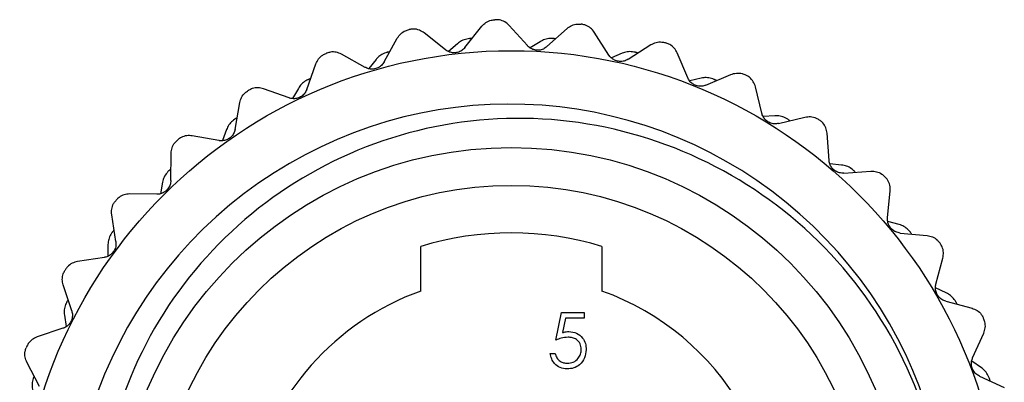
# Model space of a CAD drawing. Units: inches. Extents: x 0.4 to 16.6, y 0.2 to 10.8.
# Drawn here: x 11.4 to 12.2, y 5.7 to 6 of the extents above; entities that cross this region are included whole.
import ezdxf

# ---------------------------------------------------------------- set-up
doc = ezdxf.new("R2010")
doc.units = ezdxf.units.IN
doc.header["$MEASUREMENT"] = 0

msp = doc.modelspace()

# ---------------------------------------------------------------- linework, layer by layer
at = {"color": 7, "linetype": 'Continuous', "lineweight": 25}
for p, q in [((11.78415, 5.97898), (11.79858, 5.99712)), ((11.83746, 5.98062), (11.82194, 5.99784)), ((11.76755, 5.9771), (11.74941, 5.99153)), ((11.85414, 5.97975), (11.87136, 5.99526)), ((11.90699, 5.97258), (11.89452, 5.99212)), ((11.71524, 5.96671), (11.72649, 5.98698)), ((11.77771, 5.98223), (11.77026, 5.97558)), ((11.84832, 5.984), (11.83988, 5.97867)), ((11.9233, 5.96898), (11.94284, 5.98145)), ((11.69918, 5.96212), (11.67891, 5.97337)), ((11.91826, 5.97414), (11.90906, 5.97027)), ((11.97425, 5.95321), (11.96517, 5.97454)), ((11.64929, 5.94326), (11.65705, 5.96511)), ((11.70836, 5.96885), (11.70211, 5.96107)), ((11.98974, 5.94698), (12.01107, 5.95606)), ((11.98562, 5.95289), (11.97591, 5.95059)), ((12.0374, 5.92304), (12.03195, 5.94557)), ((11.63421, 5.93609), (11.61236, 5.94385)), ((11.64215, 5.94424), (11.63726, 5.93553)), ((11.5881, 5.90928), (11.59216, 5.93211)), ((12.04857, 5.92085), (12.03861, 5.92018)), ((12.05166, 5.91434), (12.07419, 5.91978)), ((11.5744, 5.89972), (11.55158, 5.90378)), ((11.5809, 5.90907), (11.57751, 5.89968)), ((12.09473, 5.88288), (12.09306, 5.906)), ((11.53334, 5.86569), (11.53359, 5.88887)), ((12.10539, 5.87888), (12.09545, 5.87986)), ((11.53169, 5.87414), (11.53185, 5.87429)), ((12.10736, 5.87195), (12.13048, 5.87362)), ((12.11565, 5.87429), (12.1158, 5.87414)), ((11.52627, 5.8643), (11.52447, 5.85448)), ((11.5214, 5.85401), (11.49822, 5.85426)), ((12.14467, 5.83383), (12.14683, 5.85692)), ((11.4865, 5.81368), (11.48293, 5.83659)), ((12.15452, 5.82814), (12.14488, 5.83074)), ((12.15532, 5.82097), (12.17841, 5.81881)), ((11.47975, 5.81114), (11.4796, 5.80116)), ((11.7465, 5.77156), (11.7465, 5.80949)), ((11.901, 5.80949), (11.901, 5.77156)), ((11.47665, 5.80019), (11.45374, 5.79662)), ((12.18585, 5.77724), (12.19178, 5.79965)), ((11.44886, 5.75467), (11.44157, 5.77668)), ((12.19463, 5.77), (12.18555, 5.77415)), ((12.19424, 5.7628), (12.21665, 5.75687)), ((11.86179, 5.72977), (11.86659, 5.7532)), ((11.86659, 5.7532), (11.88582, 5.7532)), ((11.88582, 5.7532), (11.88582, 5.7484)), ((11.44262, 5.75106), (11.44411, 5.74119)), ((11.86988, 5.7484), (11.86735, 5.73607)), ((11.88582, 5.7484), (11.86988, 5.7484)), ((11.44136, 5.73975), (11.41935, 5.73245)), ((12.21715, 5.71464), (12.22669, 5.73576)), ((11.42144, 5.69027), (11.41063, 5.71078)), ((11.85698, 5.71835), (11.86119, 5.71835)), ((12.22462, 5.70605), (12.21635, 5.71164)), ((12.22306, 5.69901), (12.24418, 5.68947))]:
    msp.add_line(p, q, dxfattribs=at)
at = {"color": 7, "linetype": 'Continuous', "lineweight": 25, "flags": 128}
for points in [[(11.78804, 5.98666), (11.78807, 5.98667), (11.7881, 5.98667), (11.78812, 5.98667), (11.78815, 5.98667), (11.78817, 5.98668), (11.7882, 5.98668), (11.78823, 5.98668), (11.78825, 5.98668)], [(11.85924, 5.98668), (11.85927, 5.98668), (11.8593, 5.98668), (11.85932, 5.98668), (11.85935, 5.98667), (11.85938, 5.98667), (11.8594, 5.98667), (11.85943, 5.98667), (11.85945, 5.98666)], [(11.71782, 5.97493), (11.71784, 5.97493), (11.71787, 5.97494), (11.71789, 5.97495), (11.71792, 5.97495), (11.71795, 5.97496), (11.71797, 5.97497), (11.718, 5.97497), (11.71802, 5.97498)], [(11.92948, 5.97498), (11.9295, 5.97497), (11.92953, 5.97497), (11.92955, 5.97496), (11.92958, 5.97495), (11.9296, 5.97495), (11.92963, 5.97494), (11.92966, 5.97493), (11.92968, 5.97493)], [(11.65048, 5.95179), (11.6505, 5.9518), (11.65053, 5.95181), (11.65055, 5.95183), (11.65058, 5.95184), (11.6506, 5.95185), (11.65063, 5.95186), (11.65065, 5.95187), (11.65067, 5.95188)], [(11.99682, 5.95188), (11.99685, 5.95187), (11.99687, 5.95186), (11.9969, 5.95185), (11.99692, 5.95184), (11.99694, 5.95183), (11.99697, 5.95181), (11.99699, 5.9518), (11.99702, 5.95179)], [(11.58787, 5.91789), (11.58789, 5.9179), (11.58791, 5.91792), (11.58794, 5.91793), (11.58796, 5.91795), (11.58798, 5.91796), (11.588, 5.91798), (11.58802, 5.91799), (11.58805, 5.91801)], [(12.05945, 5.91801), (12.05947, 5.91799), (12.05949, 5.91798), (12.05952, 5.91796), (12.05954, 5.91795), (12.05956, 5.91793), (12.05958, 5.91792), (12.05961, 5.9179), (12.05963, 5.91789)], [(11.48348, 5.82175), (11.4835, 5.82177), (11.48352, 5.82179), (11.48353, 5.82181), (11.48355, 5.82183), (11.48356, 5.82185), (11.48358, 5.82187), (11.4836, 5.8219), (11.48361, 5.82192)], [(12.16388, 5.82192), (12.1639, 5.8219), (12.16392, 5.82187), (12.16393, 5.82185), (12.16395, 5.82183), (12.16397, 5.82181), (12.16398, 5.82179), (12.164, 5.82177), (12.16401, 5.82175)], [(11.44455, 5.76213), (11.44457, 5.76216), (11.44458, 5.76218), (11.44459, 5.7622), (11.44461, 5.76223), (11.44462, 5.76225), (11.44463, 5.76227), (11.44464, 5.7623), (11.44466, 5.76232)], [(12.20284, 5.76232), (12.20285, 5.7623), (12.20287, 5.76227), (12.20288, 5.76225), (12.20289, 5.76223), (12.2029, 5.7622), (12.20292, 5.76218), (12.20293, 5.76216), (12.20294, 5.76213)], [(11.41597, 5.69692), (11.41598, 5.69695), (11.41599, 5.69697), (11.416, 5.697), (11.416, 5.69702), (11.41601, 5.69705), (11.41602, 5.69707), (11.41603, 5.6971), (11.41604, 5.69712)], [(12.23146, 5.69712), (12.23147, 5.6971), (12.23148, 5.69707), (12.23148, 5.69705), (12.23149, 5.69702), (12.2315, 5.697), (12.23151, 5.69697), (12.23152, 5.69695), (12.23153, 5.69692)]]:
    msp.add_lwpolyline(points, dxfattribs=at)
at = {"color": 7, "linetype": 'Continuous', "lineweight": 25}
for radius in [0.41929, 0.33676, 0.3045]:
    msp.add_circle((11.82375, 5.55704), radius, dxfattribs=at)
for centre, radius, start, end in [((11.82375, 5.55704), 0.44587, 91.6982, 91.8093), ((11.82375, 5.55704), 0.44587, 82.22452, 82.33561), ((11.82375, 5.55704), 0.44587, 101.17188, 101.28298), ((11.82375, 5.55704), 0.44587, 72.75083, 72.86193), ((11.82375, 5.55704), 0.44587, 110.64557, 110.75667), ((11.82375, 5.55704), 0.44587, 63.27715, 63.38824), ((11.82375, 5.55704), 0.44587, 120.11925, 120.23035), ((11.82224, 5.55673), 0.37408, 339.35025, 275.12092), ((11.82375, 5.55704), 0.44587, 53.80346, 53.91456), ((11.82375, 5.55704), 0.44587, 129.59294, 129.70403), ((11.82375, 5.55704), 0.44587, 44.32978, 44.44088), ((11.82375, 5.55704), 0.44587, 139.06662, 139.17772), ((11.82375, 5.55704), 0.264, 72.9855, 107.0145), ((11.82375, 5.55704), 0.44587, 34.85609, 34.96719), ((11.82375, 5.55704), 0.44587, 148.54031, 148.6514), ((11.82375, 5.55704), 0.228, 109.80474, 167.07448), ((11.82375, 5.55704), 0.228, 192.92552, 70.19526), ((11.82375, 5.55704), 0.44587, 25.38241, 25.49351), ((11.82375, 5.55704), 0.44587, 158.01399, 158.12509)]:
    msp.add_arc(centre, radius, start, end, dxfattribs=at)
for points, knots in [([(11.79858, 5.99712), (11.79967, 5.99826), (11.80184, 6.00052), (11.80593, 6.00233), (11.80864, 6.00259), (11.80967, 6.00269)], [0, 0, 0, 0, 0.381142, 0.764733, 1, 1, 1, 1]), ([(11.82194, 5.99784), (11.82079, 5.9989), (11.81848, 6.00103), (11.81429, 6.00258), (11.81157, 6.00268), (11.81054, 6.00271)], [0, 0, 0, 0, 0.38116, 0.764748, 1, 1, 1, 1]), ([(11.87136, 5.99526), (11.87262, 5.9962), (11.87513, 5.99808), (11.87947, 5.99919), (11.88218, 5.999), (11.88321, 5.99893)], [0, 0, 0, 0, 0.381159, 0.764748, 1, 1, 1, 1]), ([(11.89452, 5.99212), (11.89356, 5.99336), (11.89163, 5.99585), (11.88775, 5.99806), (11.88508, 5.9986), (11.88407, 5.99881)], [0, 0, 0, 0, 0.381154, 0.764743, 1, 1, 1, 1]), ([(11.72649, 5.98698), (11.72737, 5.98827), (11.72914, 5.99087), (11.73288, 5.99332), (11.73551, 5.99403), (11.73651, 5.99429)], [0, 0, 0, 0, 0.381098, 0.764695, 1, 1, 1, 1]), ([(11.74941, 5.99153), (11.7481, 5.99239), (11.74548, 5.99411), (11.74108, 5.99495), (11.73839, 5.9946), (11.73736, 5.99446)], [0, 0, 0, 0, 0.381142, 0.764733, 1, 1, 1, 1]), ([(11.78415, 5.97898), (11.78331, 5.97809), (11.78161, 5.97631), (11.77807, 5.97475), (11.77437, 5.97436), (11.7709, 5.97505), (11.76873, 5.97619), (11.7677, 5.97698), (11.76755, 5.9771)], [0, 0, 0, 0, 0.204785, 0.41106, 0.600137, 0.779846, 0.967725, 1, 1, 1, 1]), ([(11.78804, 5.98666), (11.78647, 5.9864), (11.78332, 5.98588), (11.77992, 5.98405), (11.77828, 5.9827), (11.77771, 5.98223)], [0, 0, 0, 0, 0.3948015, 0.7888615, 1, 1, 1, 1]), ([(11.79026, 5.98666), (11.79008, 5.98669), (11.78943, 5.98681), (11.78875, 5.98673), (11.78825, 5.98668)], [0, 0, 0, 0, 0.279095, 1, 1, 1, 1]), ([(11.85414, 5.97975), (11.85316, 5.97901), (11.8512, 5.97753), (11.84744, 5.97657), (11.84373, 5.9768), (11.84042, 5.97805), (11.83847, 5.97953), (11.83759, 5.98048), (11.83746, 5.98062)], [0, 0, 0, 0, 0.204798, 0.41107, 0.600147, 0.779855, 0.967735, 1, 1, 1, 1]), ([(11.85924, 5.98668), (11.85765, 5.98668), (11.85446, 5.98669), (11.8508, 5.98544), (11.84896, 5.98438), (11.84832, 5.984)], [0, 0, 0, 0, 0.394801, 0.788861, 1, 1, 1, 1]), ([(11.86143, 5.98631), (11.86126, 5.98638), (11.86063, 5.98659), (11.85995, 5.98664), (11.85945, 5.98666)], [0, 0, 0, 0, 0.278543, 1, 1, 1, 1]), ([(11.94284, 5.98145), (11.94423, 5.98217), (11.94703, 5.98361), (11.95148, 5.98399), (11.95413, 5.98335), (11.95513, 5.98311)], [0, 0, 0, 0, 0.381154, 0.764743, 1, 1, 1, 1]), ([(11.96517, 5.97454), (11.96442, 5.97592), (11.96293, 5.97869), (11.95947, 5.98151), (11.95693, 5.98249), (11.95596, 5.98286)], [0, 0, 0, 0, 0.3811235, 0.764717, 1, 1, 1, 1]), ([(11.65705, 5.96511), (11.65771, 5.96653), (11.65903, 5.96938), (11.66231, 5.97242), (11.66479, 5.97354), (11.66573, 5.97397)], [0, 0, 0, 0, 0.381021, 0.76463, 1, 1, 1, 1]), ([(11.67891, 5.97337), (11.67748, 5.974), (11.67461, 5.97527), (11.67014, 5.97537), (11.66753, 5.97458), (11.66654, 5.97428)], [0, 0, 0, 0, 0.3810983, 0.7646955, 1, 1, 1, 1]), ([(11.71782, 5.97493), (11.71631, 5.97441), (11.71329, 5.97338), (11.71024, 5.97101), (11.70884, 5.96941), (11.70836, 5.96885)], [0, 0, 0, 0, 0.39477, 0.788826, 1, 1, 1, 1]), ([(11.72, 5.97529), (11.71982, 5.97529), (11.71916, 5.9753), (11.7185, 5.97511), (11.71802, 5.97498)], [0, 0, 0, 0, 0.279438, 1, 1, 1, 1]), ([(11.9233, 5.96898), (11.92221, 5.96841), (11.92003, 5.96727), (11.91617, 5.96695), (11.91255, 5.96778), (11.90949, 5.96957), (11.90781, 5.97134), (11.90709, 5.97242), (11.90699, 5.97258)], [0, 0, 0, 0, 0.204794, 0.411067, 0.600144, 0.779852, 0.967732, 1, 1, 1, 1]), ([(11.92948, 5.97498), (11.9279, 5.97525), (11.92476, 5.97578), (11.92095, 5.97514), (11.91896, 5.9744), (11.91826, 5.97414)], [0, 0, 0, 0, 0.39477, 0.788826, 1, 1, 1, 1]), ([(11.93157, 5.97426), (11.93141, 5.97435), (11.93083, 5.97467), (11.93016, 5.97482), (11.92968, 5.97493)], [0, 0, 0, 0, 0.278749, 1, 1, 1, 1]), ([(11.71524, 5.96671), (11.71456, 5.9657), (11.71318, 5.96366), (11.70994, 5.96154), (11.70635, 5.96054), (11.70282, 5.96065), (11.70049, 5.96142), (11.69935, 5.96203), (11.69918, 5.96212)], [0, 0, 0, 0, 0.204755, 0.411035, 0.600114, 0.779823, 0.9677, 1, 1, 1, 1]), ([(12.01107, 5.95606), (12.01256, 5.95654), (12.01555, 5.9575), (12.02001, 5.95714), (12.02252, 5.95608), (12.02347, 5.95568)], [0, 0, 0, 0, 0.3811237, 0.7647172, 1, 1, 1, 1]), ([(12.03195, 5.94557), (12.03145, 5.94705), (12.03044, 5.95003), (12.02748, 5.95339), (12.02514, 5.95476), (12.02424, 5.95529)], [0, 0, 0, 0, 0.381064, 0.764666, 1, 1, 1, 1]), ([(11.65048, 5.95179), (11.64908, 5.95104), (11.64627, 5.94952), (11.64365, 5.94668), (11.64254, 5.94487), (11.64215, 5.94424)], [0, 0, 0, 0, 0.394703, 0.788751, 1, 1, 1, 1]), ([(11.65258, 5.95251), (11.6524, 5.95248), (11.65174, 5.95238), (11.65112, 5.95209), (11.65067, 5.95188)], [0, 0, 0, 0, 0.279638, 1, 1, 1, 1]), ([(11.98974, 5.94698), (11.98858, 5.94659), (11.98624, 5.94583), (11.98238, 5.94615), (11.97894, 5.94756), (11.97622, 5.94983), (11.97485, 5.95186), (11.97433, 5.95304), (11.97425, 5.95321)], [0, 0, 0, 0, 0.204773, 0.41105, 0.600128, 0.779836, 0.967715, 1, 1, 1, 1]), ([(11.99682, 5.95188), (11.99532, 5.9524), (11.9923, 5.95344), (11.98844, 5.95344), (11.98635, 5.95303), (11.98562, 5.95289)], [0, 0, 0, 0, 0.3947032, 0.7887509, 1, 1, 1, 1]), ([(11.99877, 5.95082), (11.99863, 5.95093), (11.99811, 5.95134), (11.99748, 5.95161), (11.99702, 5.95179)], [0, 0, 0, 0, 0.279223, 1, 1, 1, 1]), ([(11.59216, 5.93211), (11.59258, 5.93362), (11.59341, 5.93664), (11.59615, 5.94018), (11.59841, 5.9417), (11.59926, 5.94228)], [0, 0, 0, 0, 0.3808975, 0.7645235, 1, 1, 1, 1]), ([(11.61236, 5.94385), (11.61085, 5.94424), (11.6078, 5.94502), (11.60338, 5.94438), (11.60094, 5.94317), (11.60001, 5.94271)], [0, 0, 0, 0, 0.381022, 0.76463, 1, 1, 1, 1]), ([(11.64929, 5.94326), (11.64878, 5.94215), (11.64776, 5.93991), (11.64491, 5.93729), (11.64154, 5.93572), (11.63804, 5.93525), (11.63561, 5.93561), (11.63439, 5.93603), (11.63421, 5.93609)], [0, 0, 0, 0, 0.204703, 0.41099, 0.600074, 0.779782, 0.967656, 1, 1, 1, 1]), ([(12.05166, 5.91434), (12.05045, 5.91415), (12.04802, 5.91378), (12.04426, 5.91473), (12.0411, 5.91669), (12.03879, 5.91937), (12.03777, 5.9216), (12.03745, 5.92286), (12.0374, 5.92304)], [0, 0, 0, 0, 0.204733, 0.411015, 0.600097, 0.779805, 0.967681, 1, 1, 1, 1]), ([(12.05945, 5.91801), (12.05805, 5.91877), (12.05525, 5.92029), (12.05144, 5.92093), (12.04931, 5.92087), (12.04857, 5.92085)], [0, 0, 0, 0, 0.394589, 0.788623, 1, 1, 1, 1]), ([(12.07419, 5.91978), (12.07574, 5.92001), (12.07885, 5.92047), (12.08319, 5.91938), (12.08549, 5.91792), (12.08636, 5.91737)], [0, 0, 0, 0, 0.3810649, 0.7646668, 1, 1, 1, 1]), ([(12.16953, 5.41385), (12.179, 5.44453), (12.20083, 5.51525), (12.19299, 5.63336), (12.14536, 5.75086), (12.06082, 5.84511), (11.95066, 5.90534), (11.82739, 5.92574), (11.70513, 5.90372), (11.598, 5.84258), (11.51748, 5.75002), (11.4729, 5.63647), (11.46889, 5.51542), (11.50482, 5.40052), (11.57681, 5.30465), (11.67576, 5.23963), (11.79059, 5.20843), (11.86731, 5.22104), (11.90552, 5.22732)], [0, 0, 0, 0, 0.050431, 0.116215, 0.182002, 0.247403, 0.311992, 0.376583, 0.440895, 0.504289, 0.567685, 0.630906, 0.693106, 0.755306, 0.817436, 0.878441, 0.939446, 1, 1, 1, 1]), ([(11.58787, 5.91789), (11.58661, 5.91691), (11.58409, 5.91496), (11.58197, 5.91173), (11.58117, 5.90976), (11.5809, 5.90907)], [0, 0, 0, 0, 0.3945897, 0.7886233, 1, 1, 1, 1]), ([(11.58982, 5.91894), (11.58965, 5.91888), (11.58902, 5.91867), (11.58845, 5.91829), (11.58805, 5.91801)], [0, 0, 0, 0, 0.279727, 1, 1, 1, 1]), ([(12.0612, 5.91664), (12.06107, 5.91678), (12.06063, 5.91727), (12.06005, 5.91763), (12.05963, 5.91789)], [0, 0, 0, 0, 0.279516, 1, 1, 1, 1]), ([(12.09306, 5.906), (12.09281, 5.90755), (12.0923, 5.91065), (12.08994, 5.91445), (12.08785, 5.91619), (12.08706, 5.91686)], [0, 0, 0, 0, 0.380967, 0.764583, 1, 1, 1, 1]), ([(11.55158, 5.90378), (11.55002, 5.90392), (11.54689, 5.90418), (11.54263, 5.90283), (11.54042, 5.90123), (11.53959, 5.90062)], [0, 0, 0, 0, 0.380898, 0.764524, 1, 1, 1, 1]), ([(11.5881, 5.90928), (11.58778, 5.9081), (11.58714, 5.90572), (11.58477, 5.90267), (11.5817, 5.90056), (11.57832, 5.89952), (11.57587, 5.89948), (11.57459, 5.89969), (11.5744, 5.89972)], [0, 0, 0, 0, 0.204618, 0.410918, 0.600009, 0.779717, 0.967585, 1, 1, 1, 1]), ([(11.53359, 5.88887), (11.53375, 5.89043), (11.53407, 5.89355), (11.53619, 5.89749), (11.53817, 5.89936), (11.53892, 5.90007)], [0, 0, 0, 0, 0.380898, 0.764524, 1, 1, 1, 1]), ([(12.10736, 5.87195), (12.10614, 5.87197), (12.10368, 5.87201), (12.10013, 5.87356), (12.09734, 5.87601), (12.0955, 5.87903), (12.09486, 5.8814), (12.09475, 5.88269), (12.09473, 5.88288)], [0, 0, 0, 0, 0.204666, 0.410959, 0.600046, 0.779754, 0.967625, 1, 1, 1, 1]), ([(12.11565, 5.87429), (12.11439, 5.87527), (12.11188, 5.87723), (12.10823, 5.87849), (12.10612, 5.87878), (12.10539, 5.87888)], [0, 0, 0, 0, 0.394407, 0.788417, 1, 1, 1, 1]), ([(11.53169, 5.87414), (11.53061, 5.87297), (11.52845, 5.87063), (11.52689, 5.8671), (11.52643, 5.86502), (11.52627, 5.8643)], [0, 0, 0, 0, 0.3944073, 0.788418, 1, 1, 1, 1]), ([(11.53344, 5.8755), (11.53328, 5.87542), (11.5327, 5.87511), (11.5322, 5.87463), (11.53185, 5.87429)], [0, 0, 0, 0, 0.279719, 1, 1, 1, 1]), ([(12.11715, 5.87265), (12.11705, 5.87281), (12.11669, 5.87337), (12.11618, 5.87382), (12.1158, 5.87414)], [0, 0, 0, 0, 0.279678, 1, 1, 1, 1]), ([(12.13048, 5.87362), (12.13205, 5.87359), (12.13519, 5.87352), (12.13929, 5.87173), (12.14131, 5.86992), (12.14209, 5.86923)], [0, 0, 0, 0, 0.380967, 0.764583, 1, 1, 1, 1]), ([(11.53334, 5.86569), (11.53322, 5.86447), (11.53298, 5.86202), (11.53114, 5.85862), (11.52846, 5.85604), (11.5253, 5.85445), (11.52289, 5.85401), (11.52159, 5.85401), (11.5214, 5.85401)], [0, 0, 0, 0, 0.204619, 0.410918, 0.60001, 0.779718, 0.967586, 1, 1, 1, 1]), ([(12.14683, 5.85692), (12.14683, 5.85848), (12.14684, 5.86162), (12.14514, 5.86576), (12.14336, 5.86782), (12.14269, 5.86861)], [0, 0, 0, 0, 0.38081, 0.764448, 1, 1, 1, 1]), ([(11.49822, 5.85426), (11.49666, 5.85413), (11.49353, 5.85388), (11.48955, 5.85184), (11.48764, 5.8499), (11.48691, 5.84917)], [0, 0, 0, 0, 0.380897, 0.764524, 1, 1, 1, 1]), ([(11.48293, 5.83659), (11.48283, 5.83815), (11.48263, 5.84129), (11.48408, 5.84552), (11.48572, 5.84769), (11.48634, 5.84851)], [0, 0, 0, 0, 0.381022, 0.76463, 1, 1, 1, 1]), ([(12.15532, 5.82097), (12.15412, 5.82119), (12.1517, 5.82163), (12.14846, 5.82375), (12.14611, 5.82663), (12.14479, 5.82991), (12.14455, 5.83235), (12.14465, 5.83364), (12.14467, 5.83383)], [0, 0, 0, 0, 0.204558, 0.410867, 0.599963, 0.779671, 0.967535, 1, 1, 1, 1]), ([(12.16388, 5.82192), (12.16281, 5.82309), (12.16065, 5.82544), (12.15726, 5.82728), (12.15523, 5.82792), (12.15452, 5.82814)], [0, 0, 0, 0, 0.394509, 0.788533, 1, 1, 1, 1]), ([(11.48348, 5.82175), (11.48261, 5.82042), (11.48086, 5.81775), (11.47991, 5.81401), (11.47979, 5.81188), (11.47975, 5.81114)], [0, 0, 0, 0, 0.3945088, 0.7885322, 1, 1, 1, 1]), ([(11.48499, 5.82338), (11.48484, 5.82327), (11.48432, 5.82286), (11.48391, 5.82231), (11.48361, 5.82192)], [0, 0, 0, 0, 0.279611, 1, 1, 1, 1]), ([(12.16509, 5.82006), (12.16502, 5.82023), (12.16476, 5.82083), (12.16433, 5.82137), (12.16401, 5.82175)], [0, 0, 0, 0, 0.279735, 1, 1, 1, 1]), ([(11.4865, 5.81368), (11.48658, 5.81246), (11.48675, 5.81), (11.48549, 5.80634), (11.48328, 5.80336), (11.48042, 5.80127), (11.47811, 5.80044), (11.47683, 5.80023), (11.47665, 5.80019)], [0, 0, 0, 0, 0.204703, 0.41099, 0.600075, 0.779783, 0.967657, 1, 1, 1, 1]), ([(12.17841, 5.81881), (12.17994, 5.81852), (12.18303, 5.81795), (12.18678, 5.81551), (12.18848, 5.81338), (12.18913, 5.81257)], [0, 0, 0, 0, 0.38081, 0.764448, 1, 1, 1, 1]), ([(12.19178, 5.79965), (12.19204, 5.80119), (12.19256, 5.80429), (12.19157, 5.80865), (12.19016, 5.81098), (12.18962, 5.81186)], [0, 0, 0, 0, 0.380967, 0.764583, 1, 1, 1, 1]), ([(11.45374, 5.79662), (11.45222, 5.79624), (11.44918, 5.79548), (11.44558, 5.79281), (11.44402, 5.79059), (11.44342, 5.78974)], [0, 0, 0, 0, 0.381021, 0.76463, 1, 1, 1, 1]), ([(11.44157, 5.77668), (11.44121, 5.7782), (11.4405, 5.78126), (11.44123, 5.78568), (11.44249, 5.78809), (11.44297, 5.789)], [0, 0, 0, 0, 0.381098, 0.764695, 1, 1, 1, 1]), ([(12.19424, 5.7628), (12.19309, 5.76321), (12.19078, 5.76405), (12.18793, 5.76667), (12.18608, 5.7699), (12.18532, 5.77335), (12.18549, 5.7758), (12.1858, 5.77705), (12.18585, 5.77724)], [0, 0, 0, 0, 0.2046654, 0.4109581, 0.6000454, 0.7797534, 0.9676249, 1, 1, 1, 1]), ([(12.20284, 5.76232), (12.20197, 5.76366), (12.20023, 5.76633), (12.19719, 5.7687), (12.19529, 5.76966), (12.19463, 5.77)], [0, 0, 0, 0, 0.394653, 0.788695, 1, 1, 1, 1]), ([(11.44455, 5.76213), (11.44391, 5.76067), (11.44263, 5.75776), (11.4423, 5.75391), (11.44254, 5.75179), (11.44262, 5.75106)], [0, 0, 0, 0, 0.394653, 0.788695, 1, 1, 1, 1]), ([(11.44577, 5.76399), (11.44564, 5.76385), (11.44519, 5.76337), (11.44488, 5.76276), (11.44466, 5.76232)], [0, 0, 0, 0, 0.279388, 1, 1, 1, 1]), ([(12.20373, 5.76029), (12.20369, 5.76047), (12.20353, 5.76111), (12.20319, 5.7617), (12.20294, 5.76213)], [0, 0, 0, 0, 0.279696, 1, 1, 1, 1]), ([(11.44886, 5.75467), (11.44914, 5.75348), (11.44971, 5.75109), (11.44907, 5.74727), (11.44738, 5.74396), (11.4449, 5.74143), (11.44276, 5.74023), (11.44154, 5.73981), (11.44136, 5.73975)], [0, 0, 0, 0, 0.204756, 0.411035, 0.600115, 0.779823, 0.9677, 1, 1, 1, 1]), ([(12.21665, 5.75687), (12.21812, 5.75633), (12.22108, 5.75525), (12.22437, 5.75223), (12.2257, 5.74985), (12.2262, 5.74895)], [0, 0, 0, 0, 0.380967, 0.764583, 1, 1, 1, 1]), ([(12.22669, 5.73576), (12.2272, 5.73724), (12.22823, 5.74021), (12.22796, 5.74468), (12.22696, 5.74721), (12.22657, 5.74817)], [0, 0, 0, 0, 0.3810649, 0.7646668, 1, 1, 1, 1]), ([(11.86735, 5.73607), (11.86837, 5.73635), (11.87018, 5.73685), (11.87205, 5.73694), (11.87288, 5.73698)], [0, 0, 0, 0, 0.5600642, 1, 1, 1, 1]), ([(11.87288, 5.73698), (11.87512, 5.73674), (11.8796, 5.73627), (11.88453, 5.73205), (11.88727, 5.72691), (11.88751, 5.7234), (11.88763, 5.72164)], [0, 0, 0, 0, 0.279688, 0.559025, 0.779292, 1, 1, 1, 1]), ([(11.41935, 5.73245), (11.41792, 5.73183), (11.41504, 5.73057), (11.41194, 5.72735), (11.41076, 5.7249), (11.41031, 5.72397)], [0, 0, 0, 0, 0.381098, 0.764695, 1, 1, 1, 1]), ([(11.87212, 5.73217), (11.87013, 5.73197), (11.86658, 5.7316), (11.86325, 5.73033), (11.86179, 5.72977)], [0, 0, 0, 0, 0.559416, 1, 1, 1, 1]), ([(11.88342, 5.72182), (11.88325, 5.72345), (11.8829, 5.72669), (11.87974, 5.73021), (11.87592, 5.73195), (11.87339, 5.7321), (11.87212, 5.73217)], [0, 0, 0, 0, 0.279539, 0.558617, 0.779047, 1, 1, 1, 1]), ([(11.41063, 5.71078), (11.41003, 5.71222), (11.40882, 5.71512), (11.40881, 5.7196), (11.40966, 5.72218), (11.40999, 5.72317)], [0, 0, 0, 0, 0.381142, 0.764733, 1, 1, 1, 1]), ([(11.88763, 5.72164), (11.88735, 5.71921), (11.8868, 5.71435), (11.88259, 5.7087), (11.87702, 5.70556), (11.8732, 5.70527), (11.87128, 5.70513)], [0, 0, 0, 0, 0.279864, 0.559271, 0.779424, 1, 1, 1, 1]), ([(11.87152, 5.70994), (11.87328, 5.71014), (11.87679, 5.71055), (11.88071, 5.71376), (11.88309, 5.71768), (11.88331, 5.72044), (11.88342, 5.72182)], [0, 0, 0, 0, 0.279617, 0.559357, 0.779559, 1, 1, 1, 1]), ([(11.87128, 5.70513), (11.86927, 5.70533), (11.86525, 5.70574), (11.86071, 5.70933), (11.8579, 5.71371), (11.85729, 5.7168), (11.85698, 5.71835)], [0, 0, 0, 0, 0.279625, 0.559019, 0.77938, 1, 1, 1, 1]), ([(11.86119, 5.71835), (11.86155, 5.71702), (11.86227, 5.71438), (11.86514, 5.7117), (11.86832, 5.71021), (11.87046, 5.71003), (11.87152, 5.70994)], [0, 0, 0, 0, 0.28005, 0.559166, 0.779583, 1, 1, 1, 1]), ([(12.22306, 5.69901), (12.22199, 5.69961), (12.21984, 5.70081), (12.21746, 5.70387), (12.21617, 5.70736), (12.21599, 5.71089), (12.21656, 5.71327), (12.21708, 5.71446), (12.21715, 5.71464)], [0, 0, 0, 0, 0.204732, 0.411015, 0.600097, 0.779805, 0.967681, 1, 1, 1, 1]), ([(12.23146, 5.69712), (12.23082, 5.69858), (12.22954, 5.70151), (12.22693, 5.70435), (12.22522, 5.70561), (12.22462, 5.70605)], [0, 0, 0, 0, 0.394742, 0.788794, 1, 1, 1, 1]), ([(11.41597, 5.69692), (11.41558, 5.69538), (11.41479, 5.69229), (11.4151, 5.68844), (11.41568, 5.68639), (11.41589, 5.68568)], [0, 0, 0, 0, 0.394742, 0.788794, 1, 1, 1, 1]), ([(11.41686, 5.69895), (11.41676, 5.6988), (11.4164, 5.69825), (11.41619, 5.69759), (11.41604, 5.69712)], [0, 0, 0, 0, 0.279014, 1, 1, 1, 1]), ([(12.232, 5.69497), (12.23199, 5.69516), (12.23194, 5.69581), (12.2317, 5.69646), (12.23153, 5.69692)], [0, 0, 0, 0, 0.279554, 1, 1, 1, 1])]:
    msp.add_open_spline(points, degree=3, knots=knots, dxfattribs=at)

doc.saveas('drawing.dxf')
